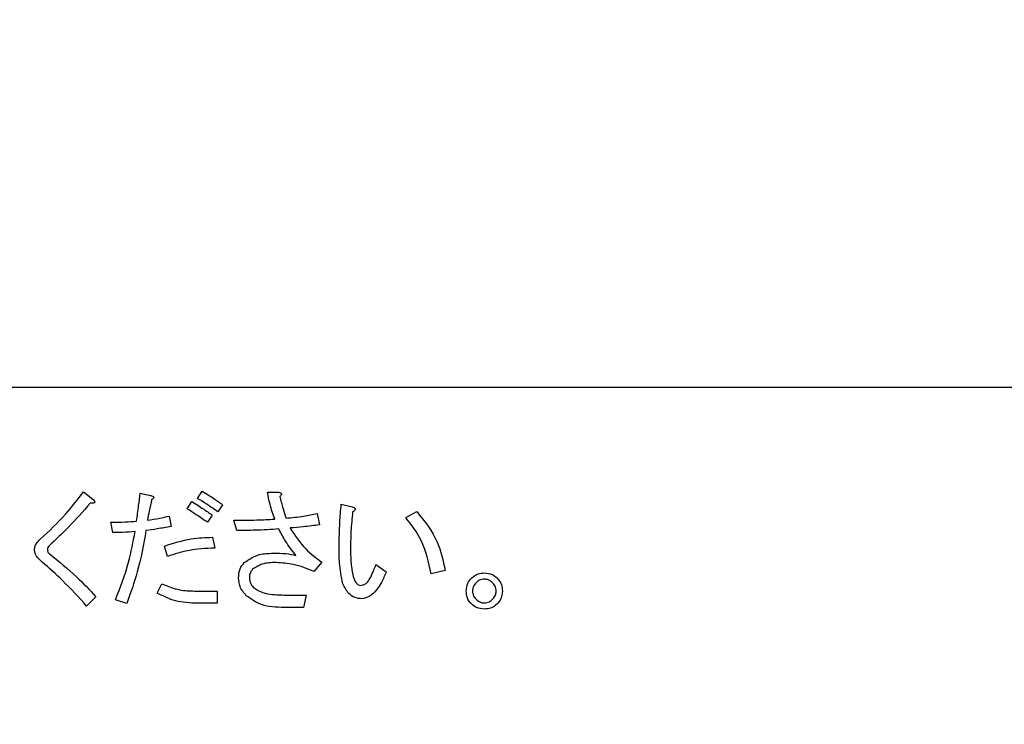
# Model space of a CAD drawing. Units: millimetres. Extents: x -66 to 476, y -1 to 283.
# Drawn here: x 75 to 85, y 213 to 220 of the extents above; entities that cross this region are included whole.
import ezdxf

# ---------------------------------------------------------------- set-up
doc = ezdxf.new("R2010")
doc.units = ezdxf.units.MM
doc.layers.add('SLD-0', color=179, linetype='Continuous')
doc.styles.add('SLDTEXTSTYLE0', font='TXT', dxfattribs={"width": 0.7, "bigfont": 'bigfont'})
doc.dimstyles.new('SLDDIMSTYLE1', dxfattribs={"dimtxt": 3.5, "dimasz": 4, "dimexe": 0, "dimexo": 0.0625, "dimgap": 0.875, "dimtad": 3, "dimlfac": 5, "dimrnd": 1e-09, "dimzin": 12, "dimdsep": 46, "dimtxsty": 'SLDTEXTSTYLE0', "dimblk1": 'OPEN30', "dimblk2": 'OPEN30', "dimsah": 1, "dimcen": 0.09, "dimadec": 0, "dimazin": 3, "dimtfac": 1, "dimtofl": 0, "dimtmove": 0, "dimatfit": 3, "dimldrblk": 'OPEN30', "dimfxl": 1, "dimfrac": 2, "dimtolj": 1, "dimtzin": 12, "dimarcsym": 0})

# ---------------------------------------------------------------- blocks, each defined once
blk = doc.blocks.new('_OPEN30')
at = {"color": 0, "linetype": 'ByBlock', "lineweight": -2}
for p, q in [((-1, 0.267949), (0, 0)), ((0, 0), (-1, -0.267949)), ((0, 0), (-1, 0))]:
    blk.add_line(p, q, dxfattribs=at)
blk = doc.blocks.new('_D_3')
at = {"layer": 'SLD-0'}
for p, q in [((41.121, 220.7391), (41.121, 174.5491)), ((102.321, 220.7392), (102.321, 174.5491)), ((41.121, 175.5491), (102.321, 175.5491))]:
    blk.add_line(p, q, dxfattribs=at)
at = {"layer": 'SLD-0', "xscale": 4, "yscale": 4, "rotation": 180}
blk.add_blockref('_OPEN30', (41.121, 175.5491), dxfattribs=at)
at = {"layer": 'SLD-0', "xscale": 4, "yscale": 4}
blk.add_blockref('_OPEN30', (102.321, 175.5491), dxfattribs=at)
at = {"layer": 'SLD-0', "insert": (69.2113, 180.0608), "char_height": 3.5, "attachment_point": 1, "style": 'SLDTEXTSTYLE0'}
blk.add_mtext('306', dxfattribs=at)

msp = doc.modelspace()

# ---------------------------------------------------------------- linework, layer by layer
at = {"color": 7, "linetype": 'Continuous', "lineweight": 25}
for p, q in [((86.518, 216.3801), (56.718, 216.3801)), ((75.8107, 215.388), (75.8992, 215.3192)), ((76.35, 215.3732), (76.4484, 215.3536)), ((76.8957, 215.3241), (76.94, 215.3929)), ((77.5596, 215.3831), (77.6678, 215.3831)), ((76.7974, 215.2257), (76.8416, 215.2946)), ((78.2614, 215.27), (78.3646, 215.2454)), ((77.1317, 215.2651), (77.0875, 215.1962)), ((78.0316, 215.1815), (78.0561, 215.0733)), ((78.8759, 215.1422), (78.9791, 215.2012)), ((76.0895, 214.9996), (76.0698, 215.0979)), ((76.6253, 215.1569), (76.645, 215.0586)), ((77.0334, 215.1668), (76.9891, 215.0979)), ((77.2695, 215.0193), (77.24, 215.1176)), ((77.0383, 214.9553), (77.058, 214.8521)), ((76.6106, 214.7735), (76.5811, 214.8718)), ((78.0758, 214.7194), (78.0021, 214.6309)), ((78.5907, 214.6948), (78.6891, 214.6259)), ((79.2495, 214.6407), (79.1168, 214.6063)), ((76.5123, 214.4244), (76.5565, 214.5129)), ((76.8662, 214.4441), (77.0825, 214.4441)), ((77.0825, 214.4441), (77.0825, 214.3277)), ((75.9287, 214.39), (75.8402, 214.3015)), ((76.2222, 214.3261), (76.114, 214.3605)), ((77.7563, 214.4047), (77.9283, 214.4047)), ((77.9283, 214.4047), (77.9037, 214.2884)), ((77.0825, 214.3277), (76.8662, 214.3277)), ((77.9037, 214.2884), (77.7169, 214.2884))]:
    msp.add_line(p, q, dxfattribs=at)
for points, knots in [([(75.3977, 214.9357), (75.4817, 215.014), (75.6315, 215.1539), (75.756, 215.3165), (75.8107, 215.388)], [0, 0, 0, 0, 0.560321, 1, 1, 1, 1]), ([(76.3156, 215.1077), (76.322, 215.1573), (76.3334, 215.2458), (76.3449, 215.3343), (76.35, 215.3732)], [0, 0, 0, 0, 0.559996, 1, 1, 1, 1]), ([(76.94, 215.3929), (76.9768, 215.3705), (77.0424, 215.3306), (77.1044, 215.2851), (77.1317, 215.2651)], [0, 0, 0, 0, 0.559946, 1, 1, 1, 1]), ([(77.6284, 215.1274), (77.6126, 215.1743), (77.5842, 215.2581), (77.5671, 215.3449), (77.5596, 215.3831)], [0, 0, 0, 0, 0.559956, 1, 1, 1, 1]), ([(77.6678, 215.3831), (77.6726, 215.3818), (77.6799, 215.38), (77.6886, 215.375), (77.6933, 215.3685), (77.6922, 215.3606), (77.6869, 215.3521), (77.6813, 215.3471), (77.6776, 215.3437)], [0, 0, 0, 0, 0.250255, 0.375743, 0.499796, 0.624437, 0.749565, 1, 1, 1, 1]), ([(75.8746, 215.2798), (75.8059, 215.2009), (75.6832, 215.06), (75.5464, 214.9327), (75.4862, 214.8767)], [0, 0, 0, 0, 0.55974, 1, 1, 1, 1]), ([(75.8992, 215.3192), (75.9037, 215.314), (75.9104, 215.3062), (75.916, 215.2954), (75.9169, 215.2884), (75.9147, 215.2829), (75.9091, 215.2799), (75.9016, 215.2782), (75.8899, 215.278), (75.8806, 215.2791), (75.8746, 215.2798)], [0, 0, 0, 0, 0.249536, 0.374664, 0.437751, 0.499622, 0.578653, 0.657009, 0.780096, 1, 1, 1, 1]), ([(76.4582, 215.3142), (76.4502, 215.2777), (76.4359, 215.2124), (76.424, 215.1465), (76.4189, 215.1176)], [0, 0, 0, 0, 0.56005, 1, 1, 1, 1]), ([(76.4484, 215.3536), (76.4543, 215.3518), (76.4627, 215.3493), (76.4724, 215.344), (76.4772, 215.3395), (76.4784, 215.3342), (76.4768, 215.3287), (76.4702, 215.3212), (76.463, 215.317), (76.4582, 215.3142)], [0, 0, 0, 0, 0.279733, 0.389863, 0.500079, 0.562289, 0.625422, 0.750137, 1, 1, 1, 1]), ([(76.8416, 215.2946), (76.878, 215.2716), (76.943, 215.2306), (77.0058, 215.1863), (77.0334, 215.1668)], [0, 0, 0, 0, 0.560011, 1, 1, 1, 1]), ([(77.0875, 215.1962), (77.0525, 215.2214), (76.9901, 215.2663), (76.9246, 215.3064), (76.8957, 215.3241)], [0, 0, 0, 0, 0.560005, 1, 1, 1, 1]), ([(77.6776, 215.3437), (77.6869, 215.3047), (77.7035, 215.235), (77.7265, 215.1671), (77.7366, 215.1372)], [0, 0, 0, 0, 0.5599699, 1, 1, 1, 1]), ([(78.2417, 214.8718), (78.2428, 214.9462), (78.2447, 215.0792), (78.2563, 215.2117), (78.2614, 215.27)], [0, 0, 0, 0, 0.559965, 1, 1, 1, 1]), ([(76.9891, 215.0979), (76.9536, 215.1221), (76.89, 215.1653), (76.8257, 215.2073), (76.7974, 215.2257)], [0, 0, 0, 0, 0.560003, 1, 1, 1, 1]), ([(77.7366, 215.1372), (77.7921, 215.1425), (77.8913, 215.152), (77.9887, 215.1725), (78.0316, 215.1815)], [0, 0, 0, 0, 0.5600339, 1, 1, 1, 1]), ([(78.3695, 215.1962), (78.3635, 215.1349), (78.3526, 215.0253), (78.3507, 214.9153), (78.3498, 214.8668)], [0, 0, 0, 0, 0.559956, 1, 1, 1, 1]), ([(78.3646, 215.2454), (78.3709, 215.2436), (78.3805, 215.241), (78.3905, 215.2349), (78.3946, 215.2296), (78.3959, 215.2241), (78.3939, 215.2184), (78.3899, 215.2122), (78.3818, 215.2045), (78.3743, 215.1995), (78.3695, 215.1962)], [0, 0, 0, 0, 0.249628, 0.37458, 0.437503, 0.499668, 0.57856, 0.657065, 0.780174, 1, 1, 1, 1]), ([(78.9791, 215.2012), (79.0536, 215.1077), (79.1868, 214.9407), (79.2303, 214.7325), (79.2495, 214.6407)], [0, 0, 0, 0, 0.559386, 1, 1, 1, 1]), ([(76.0698, 215.0979), (76.1157, 215.0983), (76.1978, 215.099), (76.2796, 215.1051), (76.3156, 215.1077)], [0, 0, 0, 0, 0.560008, 1, 1, 1, 1]), ([(76.4189, 215.1176), (76.4577, 215.1232), (76.5272, 215.1332), (76.5953, 215.1497), (76.6253, 215.1569)], [0, 0, 0, 0, 0.559999, 1, 1, 1, 1]), ([(77.24, 215.1176), (77.3126, 215.1178), (77.4421, 215.1182), (77.5715, 215.1246), (77.6284, 215.1274)], [0, 0, 0, 0, 0.560014, 1, 1, 1, 1]), ([(79.1168, 214.6063), (79.0933, 214.7165), (79.0513, 214.9132), (78.9295, 215.0722), (78.8759, 215.1422)], [0, 0, 0, 0, 0.560307, 1, 1, 1, 1]), ([(76.3009, 215.0094), (76.2614, 215.0065), (76.1911, 215.0013), (76.1205, 215.0001), (76.0895, 214.9996)], [0, 0, 0, 0, 0.56001, 1, 1, 1, 1]), ([(76.114, 214.3605), (76.1597, 214.4786), (76.2414, 214.6895), (76.2827, 214.9116), (76.3009, 215.0094)], [0, 0, 0, 0, 0.559931, 1, 1, 1, 1]), ([(76.4041, 215.0193), (76.3806, 214.887), (76.3387, 214.6509), (76.2578, 214.4253), (76.2222, 214.3261)], [0, 0, 0, 0, 0.560126, 1, 1, 1, 1]), ([(76.645, 215.0586), (76.6002, 215.0503), (76.5202, 215.0355), (76.4396, 215.0242), (76.4041, 215.0193)], [0, 0, 0, 0, 0.559999, 1, 1, 1, 1]), ([(77.6678, 215.034), (77.5935, 215.0293), (77.4609, 215.0208), (77.328, 215.0197), (77.2695, 215.0193)], [0, 0, 0, 0, 0.559995, 1, 1, 1, 1]), ([(77.83, 214.7833), (77.7953, 214.8273), (77.7334, 214.9059), (77.6878, 214.9949), (77.6678, 215.034)], [0, 0, 0, 0, 0.560161, 1, 1, 1, 1]), ([(78.0561, 215.0733), (78.004, 215.0666), (77.9108, 215.0546), (77.8171, 215.0471), (77.7759, 215.0438)], [0, 0, 0, 0, 0.560003, 1, 1, 1, 1]), ([(77.7759, 215.0438), (77.8213, 214.9733), (77.9025, 214.8473), (78.0228, 214.7585), (78.0758, 214.7194)], [0, 0, 0, 0, 0.559456, 1, 1, 1, 1]), ([(75.3437, 214.8324), (75.3447, 214.8436), (75.3469, 214.866), (75.3651, 214.9026), (75.3853, 214.9231), (75.3977, 214.9357)], [0, 0, 0, 0, 0.279913, 0.559905, 1, 1, 1, 1]), ([(76.5811, 214.8718), (76.6644, 214.899), (76.8133, 214.9476), (76.9695, 214.953), (77.0383, 214.9553)], [0, 0, 0, 0, 0.559729, 1, 1, 1, 1]), ([(75.4174, 214.7194), (75.3985, 214.7371), (75.3721, 214.7618), (75.3479, 214.802), (75.3451, 214.8223), (75.3437, 214.8324)], [0, 0, 0, 0, 0.560188, 0.780527, 1, 1, 1, 1]), ([(75.4862, 214.8767), (75.4808, 214.8712), (75.4711, 214.8614), (75.4679, 214.8481), (75.4666, 214.8423)], [0, 0, 0, 0, 0.561241, 1, 1, 1, 1]), ([(75.4666, 214.8423), (75.4673, 214.8326), (75.4686, 214.8153), (75.4808, 214.8033), (75.4862, 214.798)], [0, 0, 0, 0, 0.559781, 1, 1, 1, 1]), ([(77.058, 214.8521), (76.9724, 214.8481), (76.8197, 214.8408), (76.6745, 214.794), (76.6106, 214.7735)], [0, 0, 0, 0, 0.5603088, 1, 1, 1, 1]), ([(77.3384, 214.7144), (77.3853, 214.745), (77.4695, 214.8), (77.5694, 214.802), (77.6137, 214.803)], [0, 0, 0, 0, 0.557315, 1, 1, 1, 1]), ([(77.6137, 214.803), (77.6546, 214.8037), (77.7275, 214.8049), (77.7988, 214.7899), (77.83, 214.7833)], [0, 0, 0, 0, 0.561505, 1, 1, 1, 1]), ([(78.2761, 214.5129), (78.2634, 214.5792), (78.2406, 214.6979), (78.2414, 214.8186), (78.2417, 214.8718)], [0, 0, 0, 0, 0.559074, 1, 1, 1, 1]), ([(78.3498, 214.8668), (78.3498, 214.8132), (78.3497, 214.7173), (78.3669, 214.6231), (78.3744, 214.5817)], [0, 0, 0, 0, 0.560376, 1, 1, 1, 1]), ([(75.8402, 214.3015), (75.7654, 214.3837), (75.6318, 214.5305), (75.4829, 214.6616), (75.4174, 214.7194)], [0, 0, 0, 0, 0.559949, 1, 1, 1, 1]), ([(75.4862, 214.798), (75.574, 214.7274), (75.7307, 214.6013), (75.8682, 214.4545), (75.9287, 214.39)], [0, 0, 0, 0, 0.560037, 1, 1, 1, 1]), ([(77.2843, 214.567), (77.2862, 214.5977), (77.2897, 214.6526), (77.3235, 214.6956), (77.3384, 214.7144)], [0, 0, 0, 0, 0.560216, 1, 1, 1, 1]), ([(77.6432, 214.7144), (77.5973, 214.714), (77.5156, 214.7131), (77.447, 214.6696), (77.417, 214.6505)], [0, 0, 0, 0, 0.562029, 1, 1, 1, 1]), ([(78.0021, 214.6309), (77.9374, 214.6571), (77.8219, 214.7038), (77.6978, 214.7112), (77.6432, 214.7144)], [0, 0, 0, 0, 0.559926, 1, 1, 1, 1]), ([(77.417, 214.6505), (77.4071, 214.6364), (77.3893, 214.6112), (77.3881, 214.5805), (77.3875, 214.567)], [0, 0, 0, 0, 0.558128, 1, 1, 1, 1]), ([(78.5416, 214.5768), (78.5517, 214.5984), (78.5697, 214.6371), (78.5843, 214.6771), (78.5907, 214.6948)], [0, 0, 0, 0, 0.56, 1, 1, 1, 1]), ([(78.6891, 214.6259), (78.6752, 214.5918), (78.6505, 214.5309), (78.6124, 214.4774), (78.5957, 214.4539)], [0, 0, 0, 0, 0.560105, 1, 1, 1, 1]), ([(79.4992, 214.567), (79.5195, 214.583), (79.5559, 214.6117), (79.6018, 214.6148), (79.6221, 214.6161)], [0, 0, 0, 0, 0.558851, 1, 1, 1, 1]), ([(79.6221, 214.6161), (79.6479, 214.6138), (79.6941, 214.6096), (79.7294, 214.58), (79.745, 214.567)], [0, 0, 0, 0, 0.559474, 1, 1, 1, 1]), ([(77.358, 214.3998), (77.3348, 214.4271), (77.2934, 214.4759), (77.2871, 214.5391), (77.2843, 214.567)], [0, 0, 0, 0, 0.5598291, 1, 1, 1, 1]), ([(77.3875, 214.567), (77.3909, 214.5471), (77.3968, 214.5116), (77.4211, 214.4852), (77.4318, 214.4736)], [0, 0, 0, 0, 0.55819, 1, 1, 1, 1]), ([(78.3744, 214.5817), (78.3817, 214.5605), (78.3918, 214.5308), (78.4217, 214.502), (78.4394, 214.4994), (78.4482, 214.4981)], [0, 0, 0, 0, 0.560116, 0.780467, 1, 1, 1, 1]), ([(78.4482, 214.4981), (78.4601, 214.5001), (78.4841, 214.5039), (78.5173, 214.5335), (78.5324, 214.5604), (78.5416, 214.5768)], [0, 0, 0, 0, 0.278885, 0.559039, 1, 1, 1, 1]), ([(79.45, 214.4441), (79.4524, 214.4699), (79.4567, 214.516), (79.4862, 214.5514), (79.4992, 214.567)], [0, 0, 0, 0, 0.559536, 1, 1, 1, 1]), ([(79.5434, 214.5227), (79.5325, 214.5099), (79.5131, 214.4869), (79.5102, 214.4572), (79.509, 214.4441)], [0, 0, 0, 0, 0.559669, 1, 1, 1, 1]), ([(79.6221, 214.5571), (79.6054, 214.555), (79.5756, 214.5512), (79.5533, 214.5314), (79.5434, 214.5227)], [0, 0, 0, 0, 0.559009, 1, 1, 1, 1]), ([(79.7007, 214.5227), (79.6879, 214.5336), (79.6649, 214.5531), (79.6352, 214.5559), (79.6221, 214.5571)], [0, 0, 0, 0, 0.559597, 1, 1, 1, 1]), ([(79.7351, 214.4441), (79.733, 214.4607), (79.7293, 214.4906), (79.7095, 214.5129), (79.7007, 214.5227)], [0, 0, 0, 0, 0.558832, 1, 1, 1, 1]), ([(79.745, 214.567), (79.761, 214.5466), (79.7897, 214.5102), (79.7928, 214.4643), (79.7941, 214.4441)], [0, 0, 0, 0, 0.558858, 1, 1, 1, 1]), ([(76.5565, 214.5129), (76.6121, 214.4899), (76.7116, 214.4487), (76.8189, 214.4455), (76.8662, 214.4441)], [0, 0, 0, 0, 0.55929, 1, 1, 1, 1]), ([(77.4318, 214.4736), (77.4587, 214.457), (77.5128, 214.4239), (77.6261, 214.4084), (77.7069, 214.4061), (77.7563, 214.4047)], [0, 0, 0, 0, 0.278182, 0.558783, 1, 1, 1, 1]), ([(78.458, 214.3703), (78.4349, 214.3726), (78.3887, 214.3771), (78.3189, 214.4268), (78.2923, 214.4802), (78.2761, 214.5129)], [0, 0, 0, 0, 0.280102, 0.560122, 1, 1, 1, 1]), ([(78.5957, 214.4539), (78.5747, 214.4298), (78.5374, 214.3868), (78.4822, 214.3753), (78.458, 214.3703)], [0, 0, 0, 0, 0.5618368, 1, 1, 1, 1]), ([(79.4992, 214.3212), (79.4832, 214.3415), (79.4546, 214.3779), (79.4514, 214.4238), (79.45, 214.4441)], [0, 0, 0, 0, 0.558829, 1, 1, 1, 1]), ([(79.509, 214.4441), (79.5111, 214.4274), (79.5149, 214.3976), (79.5347, 214.3753), (79.5434, 214.3654)], [0, 0, 0, 0, 0.558881, 1, 1, 1, 1]), ([(79.7007, 214.3654), (79.7116, 214.3783), (79.731, 214.4012), (79.7339, 214.431), (79.7351, 214.4441)], [0, 0, 0, 0, 0.559675, 1, 1, 1, 1]), ([(79.7941, 214.4441), (79.7918, 214.4182), (79.7876, 214.372), (79.758, 214.3367), (79.745, 214.3212)], [0, 0, 0, 0, 0.559519, 1, 1, 1, 1]), ([(76.8662, 214.3277), (76.7965, 214.3331), (76.672, 214.3426), (76.5611, 214.3994), (76.5123, 214.4244)], [0, 0, 0, 0, 0.55957, 1, 1, 1, 1]), ([(77.7169, 214.2884), (77.643, 214.2896), (77.5116, 214.2918), (77.4048, 214.3669), (77.358, 214.3998)], [0, 0, 0, 0, 0.562046, 1, 1, 1, 1]), ([(79.5434, 214.3654), (79.5563, 214.3546), (79.5792, 214.3352), (79.609, 214.3323), (79.6221, 214.331)], [0, 0, 0, 0, 0.559604, 1, 1, 1, 1]), ([(79.6221, 214.331), (79.6387, 214.3331), (79.6686, 214.3368), (79.6909, 214.3567), (79.7007, 214.3654)], [0, 0, 0, 0, 0.558888, 1, 1, 1, 1]), ([(79.6221, 214.272), (79.5962, 214.2744), (79.5501, 214.2787), (79.5147, 214.3082), (79.4992, 214.3212)], [0, 0, 0, 0, 0.559502, 1, 1, 1, 1]), ([(79.745, 214.3212), (79.7246, 214.3052), (79.6882, 214.2766), (79.6423, 214.2734), (79.6221, 214.272)], [0, 0, 0, 0, 0.558881, 1, 1, 1, 1])]:
    msp.add_open_spline(points, degree=3, knots=knots, dxfattribs=at)

# ---------------------------------------------------------------- dimensions: what is measured, and where the dimension line sits
at = {"layer": 'SLD-0'}
dim = msp.add_linear_dim(base=(102.321, 175.5491), p1=(41.121, 221.7391), p2=(102.321, 221.7392), dimstyle='SLDDIMSTYLE1', dxfattribs=at)
dim.commit()
dim.dimension.update_dxf_attribs({"geometry": '_D_3', "text_midpoint": (72.2665, 175.5491), "dimtype": 160})

doc.saveas('drawing.dxf')
